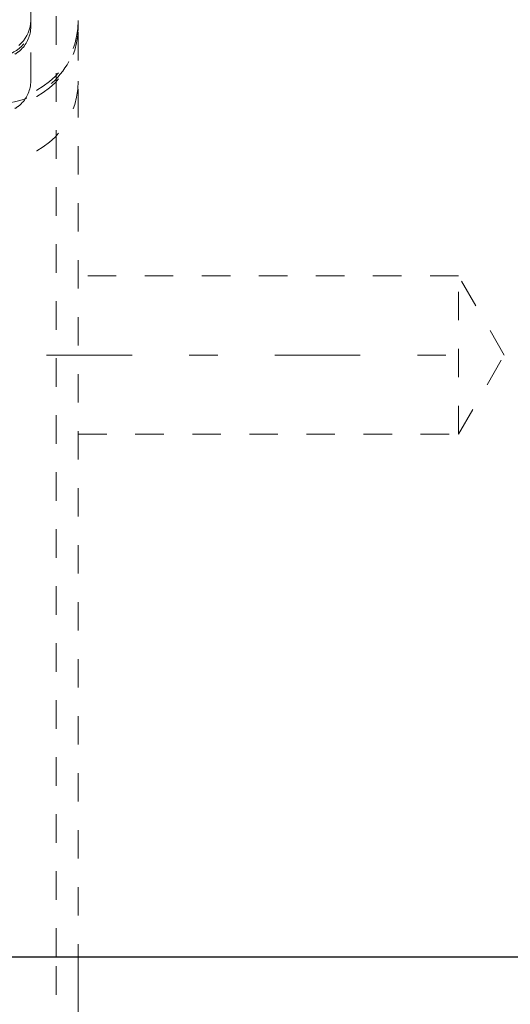
# Model space of a CAD drawing. Units: millimetres. Extents: x 1320 to 1872, y 60 to 774.
# Drawn here: x 1782 to 1797, y 489 to 520 of the extents above; entities that cross this region are included whole.
import ezdxf

# ---------------------------------------------------------------- set-up
doc = ezdxf.new("R2010")
doc.units = ezdxf.units.MM
for name, pattern in [('_..__..__..__.._', [1.8, 0.9, -0.9]), ('______....__....', [7.2, 2.7, -1.8, 0.9, -1.8]), ('______..__..__..', [7.2, 2.7, -0.9, 0.9, -0.9, 0.9, -0.9]), ('________________', [0])]:
    doc.linetypes.add(name, pattern=pattern)
for name, color, linetype in [('Ansichten', 7, 'Continuous'), ('Maße', 7, 'Continuous'), ('Mittellinien', 7, 'Continuous')]:
    doc.layers.add(name, color=color, linetype=linetype)
doc.dimstyles.get("Standard").update_dxf_attribs({"dimtxt": 0.18, "dimasz": 0.18, "dimexe": 0.18, "dimexo": 0.0625, "dimgap": 0.09, "dimtad": 0, "dimtih": 1, "dimtoh": 1, "dimdec": 4, "dimzin": 0, "dimdsep": 46, "dimtxsty": 'Standard', "dimcen": 0.09, "dimadec": 0, "dimazin": 0, "dimtfac": 1, "dimtdec": 4, "dimtofl": 0, "dimtmove": 0, "dimatfit": 3, "dimfxl": 0, "dimtolj": 1, "dimtzin": 0, "dimarcsym": 0})

# ---------------------------------------------------------------- blocks, each defined once
blk = doc.blocks.new('*D7')
at = {"layer": 'Defpoints', "color": 0}
for p in [(1733.5, 526.004), (1850, 526.004), (1694.5, 490.504)]:
    blk.add_point(p, dxfattribs=at)
at = {"layer": 'Maße', "color": 0, "lineweight": -2}
for p, q in [((1733.562, 526.004), (1844.18, 526.004)), ((1844, 502.504), (1844, 514.004)), ((1694.562, 490.504), (1844.18, 490.504))]:
    blk.add_line(p, q, dxfattribs=at)
at = {"layer": 'Maße', "color": 0}
for points in [[(1846, 514.004), (1842, 514.004), (1844, 526.004)], [(1842, 502.504), (1846, 502.504), (1844, 490.504)]]:
    blk.add_solid(points, dxfattribs=at)
at = {"layer": 'Maße', "color": 0, "insert": (1837.91, 508.254), "char_height": 12, "attachment_point": 5, "rotation": 90}
blk.add_mtext('\\A1;35.5', dxfattribs=at)
blk = doc.blocks.new('@725')
at = {"layer": 'Maße', "color": 212, "linetype": '_..__..__..__.._', "lineweight": 9}
for p, q in [((1783.5, 647.504), (1783.5, 490.504)), ((1782, 544.067), (1782, 520.068)), ((1782.8, 490.504), (1782.8, 538.254)), ((1782, 519.958), (1782, 520.068)), ((1782, 519.958), (1782, 519.873)), ((1782, 518.156), (1782, 519.873)), ((1795.5, 512.004), (1783.5, 512.004)), ((1795.5, 507.004), (1795.5, 512.004)), ((1796.943, 509.504), (1795.5, 512.004)), ((1795.5, 507.004), (1796.943, 509.504)), ((1783.5, 507.004), (1795.5, 507.004)), ((1782.8, 487.504), (1782.8, 490.504))]:
    blk.add_line(p, q, dxfattribs=at)
at = {"layer": 'Maße', "color": 7, "linetype": '________________', "lineweight": 9}
for p, q in [((1801.5, 490.504), (1587.5, 490.504)), ((1783.5, 490.504), (1783.5, 487.504))]:
    blk.add_line(p, q, dxfattribs=at)
at = {"layer": 'Maße', "color": 212, "linetype": '_..__..__..__.._', "lineweight": 9, "extrusion": (0, 0, -1)}
for centre, major_axis, start_param, end_param in [((1781, 520.068), (1, 0), 0, 1.570796), ((1781, 520.068), (2.5, 0), 0, 1.570796), ((1781, 519.873), (2.5, 0), 0, 1.570796), ((1781, 519.873), (1, 0), 0, 0.794907), ((1781, 519.873), (1, 0), 0.794907, 1.049443), ((1781, 518.156), (2.5, 0), 0, 1.570796), ((1781, 518.156), (1, 0), 0, 0.794907), ((1781, 518.156), (1, 0), 0.794907, 1.049443)]:
    blk.add_ellipse(centre, major_axis=major_axis, ratio=0.999986, start_param=start_param, end_param=end_param, dxfattribs=at)
at = {"layer": 'Maße', "color": 212, "linetype": '_..__..__..__.._', "lineweight": 9}
for major_axis in [(-2.5, 0), (-1, 0)]:
    blk.add_ellipse((1781, 519.958), major_axis=major_axis, ratio=0.999986, start_param=1.570796, end_param=3.141593, dxfattribs=at)

msp = doc.modelspace()

# ---------------------------------------------------------------- linework, layer by layer
at = {"layer": 'Mittellinien', "color": 132, "linetype": '______....__....', "lineweight": 9}
msp.add_line((1782.5, 509.504), (1796.5, 509.504), dxfattribs=at)

# ---------------------------------------------------------------- block references
at = {"layer": 'Ansichten', "color": 7, "linetype": '______..__..__..', "lineweight": 9}
msp.add_blockref('@725', (0, 0), dxfattribs=at)

# ---------------------------------------------------------------- dimensions: what is measured, and where the dimension line sits
at = {"layer": 'Maße', "color": 5}
dim = msp.add_linear_dim(base=(1844, 526.004), p1=(1694.5, 490.504), p2=(1733.5, 526.004), angle=90, dimstyle='Standard', override={"dimtxt": 12, "dimasz": 12, "dimtad": 1, "dimjust": 0, "dimtih": 0, "dimtoh": 0, "dimdec": 2, "dimlfac": 1, "dimzin": 8, "dimsah": 1, "dimse1": 0, "dimse2": 0, "dimsd1": 0, "dimsd2": 0, "dimadec": 2, "dimazin": 2, "dimtol": 0, "dimtp": 0, "dimtm": 0, "dimtfac": 0.5, "dimtzin": 8}, dxfattribs=at)
dim.commit()
dim.dimension.update_dxf_attribs({"geometry": '*D7', "text_midpoint": (1844, 508.254), "dimtype": 160})

doc.saveas('drawing.dxf')
